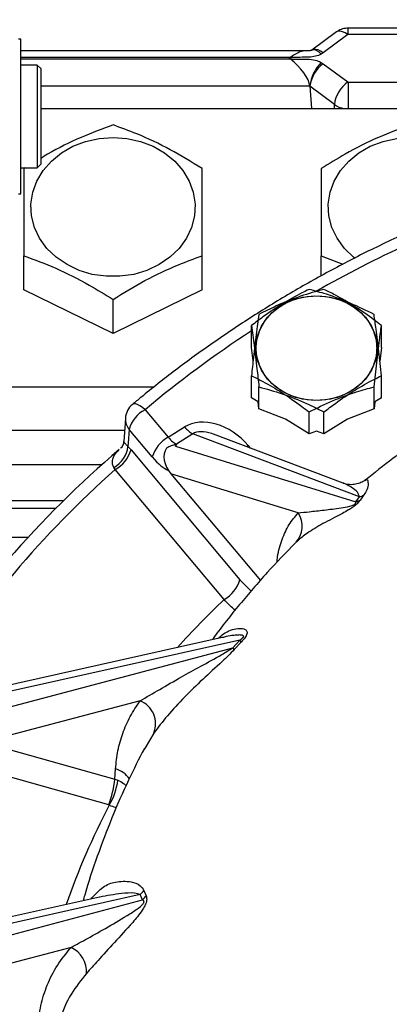
# Model space of a CAD drawing. Units: inches. Extents: x 0 to 16.8, y 0 to 10.8.
# Drawn here: x 3.3 to 3.7, y 7.2 to 8.1 of the extents above; entities that cross this region are included whole.
import ezdxf

# ---------------------------------------------------------------- set-up
doc = ezdxf.new("R2010")
doc.units = ezdxf.units.IN
doc.header["$MEASUREMENT"] = 0
doc.layers.add('DIMENSION', color=5, linetype='Continuous')
doc.styles.add('SLDTEXTSTYLE0', font='TXT', dxfattribs={"width": 0.605})
doc.dimstyles.new('SLDDIMSTYLE0', dxfattribs={"dimtxt": 0.1, "dimasz": 0.1, "dimexe": 0, "dimexo": 0.0625, "dimgap": 0.025, "dimtad": 0, "dimtih": 1, "dimtoh": 1, "dimdec": 3, "dimlfac": 6.4, "dimrnd": 1e-09, "dimzin": 12, "dimdsep": 46, "dimtxsty": 'SLDTEXTSTYLE0', "dimsah": 1, "dimcen": 0.09, "dimadec": 0, "dimazin": 3, "dimtfac": 1, "dimtdec": 3, "dimtofl": 0, "dimtmove": 0, "dimatfit": 3, "dimfxl": 1, "dimfrac": 2, "dimtolj": 1, "dimtzin": 12, "dimarcsym": 0})
doc.dimstyles.new('SLDDIMSTYLE2', dxfattribs={"dimtxt": 0.1, "dimasz": 0.1, "dimexe": 0, "dimexo": 0.0625, "dimgap": 0.025, "dimtad": 0, "dimtih": 1, "dimtoh": 1, "dimlfac": 6.4, "dimrnd": 1e-09, "dimzin": 12, "dimdsep": 46, "dimtxsty": 'SLDTEXTSTYLE0', "dimsah": 1, "dimcen": 0.09, "dimadec": 0, "dimazin": 3, "dimtfac": 1, "dimtofl": 0, "dimtmove": 0, "dimatfit": 3, "dimfxl": 1, "dimfrac": 2, "dimtolj": 1, "dimtzin": 12, "dimarcsym": 0})

# ---------------------------------------------------------------- blocks, each defined once
blk = doc.blocks.new('_D')
at = {"layer": 'DIMENSION'}
for p, q in [((0.91416, 7.08847), (0.91416, 10.33347)), ((7.20181, 7.28504), (7.20181, 10.33347)), ((0.91416, 10.23347), (4.08171, 10.23347)), ((7.20181, 10.23347), (4.19433, 10.23347))]:
    blk.add_line(p, q, dxfattribs=at)
for centre, start, end in [((4.2533, 10.22201), 153.43495, 206.56505), ((4.02274, 10.22201), 333.43495, 26.56505)]:
    blk.add_arc(centre, 0.17159, start, end, dxfattribs=at)
for points in [[(0.91416, 10.23347), (1.01416, 10.21847), (1.01416, 10.24847)], [(7.20181, 10.23347), (7.10181, 10.24847), (7.10181, 10.21847)]]:
    blk.add_solid(points, dxfattribs=at)
at = {"layer": 'DIMENSION', "insert": (4.09983, 10.27418), "char_height": 0.1, "attachment_point": 1, "style": 'SLDTEXTSTYLE0'}
blk.add_mtext('L', dxfattribs=at)
blk = doc.blocks.new('_D_9')
at = {"layer": 'DIMENSION'}
for p, q in [((2.24128, 7.06347), (2.24128, 9.86656)), ((4.23422, 8.92272), (4.23422, 9.86656)), ((2.24128, 9.76656), (2.80391, 9.76656)), ((4.23422, 9.76656), (3.48721, 9.76656))]:
    blk.add_line(p, q, dxfattribs=at)
for centre, start, end in [((3.14709, 9.75511), 153.43495, 206.56505), ((3.14403, 9.75511), 333.43495, 26.56505)]:
    blk.add_arc(centre, 0.34317, start, end, dxfattribs=at)
for points in [[(2.24128, 9.76656), (2.34128, 9.75156), (2.34128, 9.78156)], [(4.23422, 9.76656), (4.13422, 9.78156), (4.13422, 9.75156)]]:
    blk.add_solid(points, dxfattribs=at)
at = {"layer": 'DIMENSION', "char_height": 0.1, "attachment_point": 1, "style": 'SLDTEXTSTYLE0'}
for s, insert in [('12.75', (2.97368, 9.88401)), ('[ 324mm ]', (2.84014, 9.73054))]:
    blk.add_mtext(s, dxfattribs=dict(at, insert=insert))
blk = doc.blocks.new('_D_10')
at = {"layer": 'DIMENSION'}
for p, q in [((2.6194, 6.95097), (2.6194, 9.48549)), ((4.23422, 8.92272), (4.23422, 9.48549)), ((2.6194, 9.38549), (2.9652, 9.38549)), ((4.23422, 9.38549), (3.64849, 9.38549))]:
    blk.add_line(p, q, dxfattribs=at)
for centre, start, end in [((3.30838, 9.37403), 153.43495, 206.56505), ((3.30532, 9.37403), 333.43495, 26.56505)]:
    blk.add_arc(centre, 0.34317, start, end, dxfattribs=at)
for points in [[(2.6194, 9.38549), (2.7194, 9.37049), (2.7194, 9.40049)], [(4.23422, 9.38549), (4.13422, 9.40049), (4.13422, 9.37049)]]:
    blk.add_solid(points, dxfattribs=at)
at = {"layer": 'DIMENSION', "char_height": 0.1, "attachment_point": 1, "style": 'SLDTEXTSTYLE0'}
for s, insert in [('10.33', (3.13497, 9.50294)), ('[ 262mm ]', (3.00143, 9.34947))]:
    blk.add_mtext(s, dxfattribs=dict(at, insert=insert))

msp = doc.modelspace()

# ---------------------------------------------------------------- linework, layer by layer
at = {"color": 7, "linetype": 'Continuous', "lineweight": 25}
for p, q in [((3.644751, 8.132959), (3.621468, 8.115598)), ((4.812387, 8.136693), (3.656045, 8.136693)), ((3.344763, 8.126082), (3.342263, 8.126082)), ((3.344763, 8.052645), (3.344763, 8.126082)), ((3.655492, 8.130527), (3.632208, 8.113166)), ((4.812387, 8.130698), (3.656045, 8.130698)), ((3.614748, 8.114927), (3.344763, 8.114927)), ((3.621637, 8.115717), (3.62136, 8.115538)), ((3.600843, 8.108624), (3.599841, 8.10798)), ((3.599841, 8.10798), (3.600843, 8.107336)), ((3.632208, 8.113166), (3.630376, 8.111973)), ((3.360153, 8.101473), (3.344763, 8.101473)), ((3.363513, 8.098114), (3.360153, 8.101473)), ((3.360153, 8.101473), (3.360153, 8.078624)), ((3.363513, 8.098114), (3.363513, 8.076837)), ((3.630376, 8.103987), (3.632208, 8.102793)), ((3.632208, 8.102793), (3.655492, 8.085432)), ((3.360153, 8.078624), (3.360153, 8.003817)), ((3.363513, 8.076837), (3.363513, 8.007176)), ((3.619494, 8.081469), (3.619503, 8.081346)), ((3.642786, 8.063985), (3.619503, 8.081346)), ((3.619503, 8.081346), (3.621032, 8.06024)), ((3.656045, 8.085262), (4.812387, 8.085262)), ((3.363513, 8.06024), (3.7557, 8.06024)), ((3.344763, 7.979207), (3.344763, 8.052645)), ((3.344763, 8.003817), (3.360153, 8.003817)), ((3.348528, 8.003817), (3.347419, 8.003152)), ((3.360153, 8.003817), (3.363513, 8.007176)), ((3.342263, 7.979207), (3.344763, 7.979207)), ((3.347419, 7.887797), (3.347419, 7.920201)), ((3.517106, 7.887797), (3.517106, 7.920201)), ((3.630232, 7.920201), (3.65087, 7.912133)), ((3.630232, 7.901008), (3.630232, 7.920201)), ((3.432263, 7.846322), (3.347419, 7.887797)), ((3.517106, 7.887797), (3.432263, 7.846322)), ((3.432263, 7.846322), (3.432263, 7.878726)), ((3.563957, 7.832953), (3.563957, 7.853886)), ((3.687575, 7.832953), (3.687575, 7.853886)), ((3.565499, 7.820252), (3.563957, 7.832953)), ((3.687575, 7.832953), (3.686025, 7.820178)), ((3.563957, 7.785289), (3.563957, 7.806222)), ((3.687575, 7.785289), (3.687575, 7.806222)), ((3.285388, 7.795645), (3.471534, 7.795645)), ((3.57103, 7.774681), (3.57103, 7.795614)), ((3.680503, 7.774681), (3.680503, 7.795614)), ((3.57022, 7.781348), (3.563957, 7.785289)), ((3.57103, 7.774681), (3.57022, 7.781348)), ((3.681312, 7.781348), (3.680503, 7.774681)), ((3.687575, 7.785289), (3.681312, 7.781348)), ((3.462751, 7.773915), (3.484767, 7.747672)), ((3.596308, 7.764934), (3.57103, 7.774681)), ((3.618694, 7.750848), (3.618694, 7.771781)), ((3.632838, 7.750848), (3.632838, 7.771781)), ((3.680503, 7.774681), (3.655224, 7.764934)), ((3.44417, 7.76569), (3.442632, 7.743596)), ((3.618694, 7.750848), (3.596308, 7.764934)), ((3.655224, 7.764934), (3.632838, 7.750848)), ((3.443362, 7.754077), (3.207263, 7.754077)), ((3.469604, 7.729002), (3.447588, 7.755244)), ((3.484767, 7.747672), (3.50041, 7.757515)), ((3.508203, 7.750971), (3.492793, 7.741275)), ((3.666592, 7.691161), (3.508203, 7.750971)), ((3.651054, 7.704095), (3.527706, 7.750674)), ((3.625766, 7.753575), (3.618694, 7.750848)), ((3.632838, 7.750848), (3.625766, 7.753575)), ((3.446462, 7.739052), (3.449397, 7.735729)), ((3.449397, 7.735729), (3.55301, 7.612223)), ((3.491615, 7.739197), (3.66326, 7.686404)), ((3.434233, 7.717058), (3.433061, 7.718985)), ((3.537846, 7.593553), (3.434233, 7.717058)), ((3.608421, 7.67579), (3.487247, 7.713059)), ((3.487247, 7.713059), (3.572398, 7.611561)), ((3.67221, 7.706825), (3.672294, 7.706862)), ((3.66326, 7.686404), (3.666592, 7.691161)), ((3.670859, 7.692867), (3.667553, 7.688216)), ((3.351491, 7.652394), (3.082771, 7.652394)), ((3.553002, 7.554978), (3.287216, 7.495557)), ((3.536217, 7.557442), (3.29222, 7.502893)), ((3.546248, 7.547712), (3.553002, 7.554978)), ((3.554084, 7.552963), (3.54756, 7.545896)), ((3.278124, 7.476722), (3.546248, 7.547712)), ((3.457976, 7.497166), (3.309433, 7.457836)), ((3.309433, 7.457836), (3.433963, 7.422795)), ((3.46286, 7.452535), (3.462365, 7.451686)), ((3.428171, 7.398228), (3.303641, 7.433269)), ((3.433963, 7.422795), (3.434644, 7.432563)), ((3.433963, 7.422795), (3.436877, 7.421748)), ((3.428754, 7.398025), (3.428171, 7.398228)), ((3.458218, 7.313081), (3.194618, 7.254149)), ((3.419488, 7.310639), (3.210886, 7.264002)), ((3.460332, 7.307982), (3.458218, 7.313081)), ((3.461666, 7.316958), (3.463655, 7.311936)), ((3.189985, 7.236403), (3.460332, 7.307982)), ((3.392385, 7.262817), (3.201533, 7.212285))]:
    msp.add_line(p, q, dxfattribs=at)
at = {"color": 8, "linetype": 'Continuous', "lineweight": 25}
for p, q in [((3.656045, 8.130698), (3.656045, 8.136693)), ((3.600779, 8.108679), (3.344763, 8.108679)), ((3.344763, 8.10728), (3.600779, 8.10728)), ((3.619494, 8.081469), (3.363513, 8.081469)), ((3.656045, 8.085262), (3.656045, 8.06024)), ((3.642786, 8.06024), (3.642786, 8.063985)), ((3.559139, 7.738804), (3.560792, 7.739788)), ((3.560792, 7.739788), (3.562767, 7.737434)), ((3.007248, 7.721755), (3.421874, 7.721755)), ((3.385174, 7.68724), (3.007248, 7.68724)), ((2.92445, 7.680335), (3.378244, 7.680335)), ((3.55301, 7.612223), (3.563575, 7.601344)), ((3.471064, 7.466606), (3.46286, 7.452535)), ((3.411642, 7.308885), (3.412269, 7.309896)), ((3.412014, 7.308968), (3.412269, 7.309896))]:
    msp.add_line(p, q, dxfattribs=at)
at = {"color": 8, "linetype": 'Continuous', "lineweight": 25, "flags": 128}
for points in [[(3.655492, 8.130527), (3.653014, 8.132146), (3.65063, 8.133241), (3.648433, 8.133773), (3.646508, 8.133719), (3.644928, 8.133083), (3.644751, 8.132959)], [(3.632208, 8.113166), (3.62973, 8.114785), (3.627346, 8.11588), (3.625149, 8.116412), (3.623224, 8.116358), (3.621644, 8.115722), (3.621468, 8.115598)], [(3.630376, 8.111973), (3.628265, 8.113813), (3.626235, 8.115128), (3.624363, 8.11587), (3.622718, 8.116009), (3.621486, 8.115615)], [(3.462751, 7.773915), (3.460253, 7.775982), (3.457847, 7.777624), (3.455623, 7.77878), (3.453664, 7.779407), (3.452043, 7.779481), (3.45082, 7.779), (3.450724, 7.778924)]]:
    msp.add_lwpolyline(points, dxfattribs=at)
at = {"color": 7, "linetype": 'Continuous', "lineweight": 25, "flags": 128}
for points in [[(3.432263, 8.032749), (3.445466, 8.031797), (3.458289, 8.02897), (3.470364, 8.024349), (3.481342, 8.018066), (3.490909, 8.010303), (3.498788, 8.001282), (3.504754, 7.991264), (3.508634, 7.980536), (3.510317, 7.969408), (3.509755, 7.958198), (3.506963, 7.94723), (3.502022, 7.93682), (3.495075, 7.927266), (3.48632, 7.918844), (3.476011, 7.911795), (3.464442, 7.906323), (3.451948, 7.902586), (3.438888, 7.90069), (3.425637, 7.90069), (3.412577, 7.902586), (3.400083, 7.906323), (3.388515, 7.911795), (3.378205, 7.918844), (3.36945, 7.927266), (3.362503, 7.93682), (3.357562, 7.94723), (3.35477, 7.958198), (3.354208, 7.969408), (3.355891, 7.980536), (3.359771, 7.991264), (3.365737, 8.001282), (3.373616, 8.010303), (3.383183, 8.018066), (3.394161, 8.024349), (3.406236, 8.02897), (3.419059, 8.031797), (3.432263, 8.032749)], [(3.662435, 7.917721), (3.661017, 7.918844), (3.652263, 7.927266), (3.645315, 7.93682), (3.640375, 7.94723), (3.637583, 7.958198), (3.637021, 7.969408), (3.638704, 7.980536), (3.642584, 7.991264), (3.648549, 8.001282), (3.656429, 8.010303), (3.665995, 8.018066), (3.676974, 8.024349), (3.689049, 8.02897), (3.701872, 8.031797), (3.715075, 8.032749)], [(3.672355, 7.803089), (3.664856, 7.795781), (3.655855, 7.78988), (3.645698, 7.785613), (3.634775, 7.783145), (3.623505, 7.782569), (3.612323, 7.783909), (3.601657, 7.787112), (3.591918, 7.792055), (3.583479, 7.79855), (3.576666, 7.806345), (3.571739, 7.815141), (3.568889, 7.824601), (3.568224, 7.83436), (3.569771, 7.844045), (3.573469, 7.853281), (3.579178, 7.861716), (3.586676, 7.869024), (3.595677, 7.874925), (3.605834, 7.879191), (3.616758, 7.88166), (3.628027, 7.882235), (3.639209, 7.880896), (3.649875, 7.877693), (3.659615, 7.872749), (3.668053, 7.866255), (3.674867, 7.85846), (3.679793, 7.849664), (3.682644, 7.840204), (3.683308, 7.830444), (3.681762, 7.82076), (3.678063, 7.811523), (3.672355, 7.803089)], [(3.672355, 7.861716), (3.678063, 7.853281), (3.681762, 7.844045), (3.683308, 7.83436), (3.682644, 7.824601), (3.679793, 7.815141), (3.674867, 7.806345), (3.668053, 7.79855), (3.659615, 7.792055), (3.649875, 7.787112), (3.639209, 7.783909), (3.628027, 7.782569), (3.616758, 7.783145), (3.605834, 7.785613), (3.595677, 7.78988), (3.586676, 7.795781), (3.579178, 7.803089), (3.573469, 7.811523), (3.569771, 7.82076), (3.568224, 7.830444), (3.568889, 7.840204), (3.571739, 7.849664), (3.576666, 7.85846), (3.583479, 7.866255), (3.591918, 7.872749), (3.601657, 7.877693), (3.612323, 7.880896), (3.623505, 7.882235), (3.634775, 7.88166), (3.645698, 7.879191), (3.655855, 7.874925), (3.664856, 7.869024), (3.672355, 7.861716)], [(3.447588, 7.755244), (3.446703, 7.742507), (3.446462, 7.739052)]]:
    msp.add_lwpolyline(points, dxfattribs=at)
at = {"color": 7, "linetype": 'Continuous', "lineweight": 25}
for centre, radius, start, end in [((3.65603, 8.129767), 0.000931, 89.077647, 125.248593), ((3.583534, 8.088609), 0.026461, 49.147365, 49.330087), ((3.618294, 8.087156), 0.026679, 130.852637, 131.034359), ((3.656253, 8.077593), 0.036964, 134.434443, 173.981737), ((3.650495, 8.077473), 0.031234, 125.83728, 172.876589), ((3.673779, 8.060112), 0.031234, 125.83728, 172.876589), ((3.65603, 8.086193), 0.000931, 234.751407, 270.922353), ((3.462751, 7.76454), 0.01875, 129.899508, 176.024522), ((3.477228, 7.746664), 0.030857, 117.97888, 163.856049), ((3.517745, 7.770248), 0.021509, 216.299246, 243.665058), ((3.499244, 7.720422), 0.030857, 117.97888, 163.856049), ((4.089488, 6.973791), 1.002636, 130.50653, 147.567978), ((3.420297, 7.742017), 0.026333, 298.994846, 353.535805), ((3.419756, 7.744309), 0.030857, 297.97888, 343.856049), ((3.658178, 7.704442), 0.01874, 285.735547, 300.0187), ((3.662273, 7.708153), 0.017533, 284.263804, 299.324609), ((3.589798, 7.663166), 0.022498, 316.239757, 34.13146), ((3.523369, 7.620803), 0.030857, 297.97888, 343.856049), ((3.542538, 7.548056), 0.012546, 23.023005, 33.484651), ((3.533151, 7.536863), 0.017006, 32.083776, 39.636939), ((3.449528, 7.475465), 0.023287, 337.640426, 68.727781), ((3.343943, 7.431052), 0.090398, 338.708797, 354.759399), ((3.373529, 7.430187), 0.063907, 329.784823, 352.412034), ((3.441838, 7.33112), 0.024366, 312.238815, 324.462908), ((3.442867, 7.326029), 0.025114, 314.060552, 325.864647), ((3.381666, 7.239817), 0.025375, 356.055414, 65.011054)]:
    msp.add_arc(centre, radius, start, end, dxfattribs=at)
at = {"color": 8, "linetype": 'Continuous', "lineweight": 25}
for centre, radius, start, end in [((3.655191, 8.08119), 0.021211, 234.209154, 261.008523), ((4.197174, 6.878535), 1.158779, 114.716346, 119.562261), ((4.15892, 6.940336), 1.08605, 123.217759, 129.867151), ((3.459015, 7.764953), 0.014995, 176.60831, 220.350296), ((4.089053, 6.98227), 0.984227, 131.706408, 147.734984), ((4.128647, 6.975626), 0.854914, 133.714439, 137.980057), ((3.42837, 7.409986), 0.023432, 34.0098, 74.470365), ((4.053234, 7.070835), 0.705002, 152.348131, 160.726376)]:
    msp.add_arc(centre, radius, start, end, dxfattribs=at)
at = {"color": 7, "linetype": 'Continuous', "lineweight": 25}
for centre, major_axis, ratio, start_param, end_param in [((3.600768, 8.096177), (0.017517, 0.017517), 0.3817379, 0.3851921, 1.2055631), ((3.599841, 7.00847), (1.541502, 1.541502), 0.3817379, 1.2055631, 1.2061316), ((3.599841, 7.00847), (1.541502, -1.541502), 0.3817379, 1.9348926, 1.9354611), ((3.600768, 8.094794), (0.017517, -0.017517), 0.3817379, 0.4156676, 1.9348926), ((3.53102, 7.720005), (0.035814, -0.033203), 0.722229, 1.3983045, 2.9505898), ((3.53102, 7.72938), (0.025275, -0.019352), 0.5364387, 2.0821309, 2.1353645), ((3.485562, 7.757547), (-0.009605, 0.016108), 0.339076, 2.0158847, 2.8012829), ((3.50271, 7.722263), (0.018854, -0.015805), 0.7114842, 3.1973638, 4.4686435)]:
    msp.add_ellipse(centre, major_axis=major_axis, ratio=ratio, start_param=start_param, end_param=end_param, dxfattribs=at)
at = {"color": 8, "linetype": 'Continuous', "lineweight": 25}
for centre, major_axis, ratio, start_param, end_param in [((3.53102, 7.72938), (0.025275, -0.019352), 0.5364387, 2.1353645, 2.9487542), ((3.470398, 7.748251), (-0.019597, 0.031975), 0.3165308, 2.0114941, 2.7647662)]:
    msp.add_ellipse(centre, major_axis=major_axis, ratio=ratio, start_param=start_param, end_param=end_param, dxfattribs=at)
at = {"color": 7, "linetype": 'Continuous', "lineweight": 25}
for points, knots in [([(3.656045, 8.136693), (3.654168, 8.136532), (3.650396, 8.136207), (3.646699, 8.134369), (3.644961, 8.13311), (3.644751, 8.132959)], [0, 0, 0, 0, 0.4657012, 0.9356658, 1, 1, 1, 1]), ([(3.621461, 8.115605), (3.621455, 8.115599), (3.621444, 8.115589), (3.621158, 8.115473), (3.620687, 8.115333), (3.619958, 8.115197), (3.618197, 8.114997), (3.616174, 8.114934), (3.614504, 8.114905), (3.613993, 8.114896)], [0, 0, 0, 0, 0.090423, 0.1675541, 0.2435291, 0.3255169, 0.4454523, 0.8304278, 1, 1, 1, 1]), ([(3.630376, 8.111973), (3.629891, 8.111714), (3.627733, 8.110564), (3.621658, 8.108854), (3.612977, 8.108931), (3.605786, 8.108747), (3.602045, 8.108689), (3.601131, 8.10867), (3.600897, 8.108651), (3.600854, 8.108629), (3.600843, 8.108624)], [0, 0, 0, 0, 0.0588376, 0.2621892, 0.6268282, 0.9072496, 0.9773562, 0.9949269, 0.9986844, 1, 1, 1, 1]), ([(3.600843, 8.107336), (3.600848, 8.107333), (3.600868, 8.107321), (3.600979, 8.107295), (3.601434, 8.107286), (3.603255, 8.107245), (3.607787, 8.107163), (3.614735, 8.107208), (3.622369, 8.106859), (3.627636, 8.10544), (3.629839, 8.104272), (3.630376, 8.103987)], [0, 0, 0, 0, 0.0006528, 0.0025281, 0.0112034, 0.0455407, 0.1828585, 0.4587502, 0.7330833, 0.9349635, 1, 1, 1, 1]), ([(3.432263, 8.044627), (3.422173, 8.040893), (3.401689, 8.03331), (3.378292, 8.02176), (3.365705, 8.014129), (3.363513, 8.0128)], [0, 0, 0, 0, 0.4449123, 0.9032978, 1, 1, 1, 1]), ([(3.517106, 8.003152), (3.50701, 8.00931), (3.486511, 8.021812), (3.457689, 8.035412), (3.439791, 8.041899), (3.432263, 8.044627)], [0, 0, 0, 0, 0.3599207, 0.7307409, 1, 1, 1, 1]), ([(3.715075, 8.044627), (3.704979, 8.040914), (3.68448, 8.033375), (3.655658, 8.018796), (3.63776, 8.007784), (3.630232, 8.003152)], [0, 0, 0, 0, 0.3599207, 0.7307409, 1, 1, 1, 1]), ([(3.347419, 8.003152), (3.347419, 8.00009), (3.347419, 7.989263), (3.347419, 7.968474), (3.347419, 7.94305), (3.347419, 7.92636), (3.347419, 7.920201)], [0, 0, 0, 0, 0.1303511, 0.4608879, 0.8010773, 1, 1, 1, 1]), ([(3.517106, 7.920201), (3.517106, 7.92636), (3.517106, 7.942747), (3.517106, 7.968196), (3.517106, 7.989033), (3.517106, 8.00009), (3.517106, 8.003152)], [0, 0, 0, 0, 0.1989222, 0.529298, 0.8696492, 1, 1, 1, 1]), ([(3.630232, 8.003152), (3.630232, 8.00009), (3.630232, 7.989263), (3.630232, 7.968474), (3.630232, 7.94305), (3.630232, 7.92636), (3.630232, 7.920201)], [0, 0, 0, 0, 0.1303511, 0.4608879, 0.8010773, 1, 1, 1, 1]), ([(3.704814, 7.938813), (3.697531, 7.935404), (3.676492, 7.925558), (3.642414, 7.908136), (3.602969, 7.886109), (3.564624, 7.862658), (3.527426, 7.837851), (3.492091, 7.812175), (3.466779, 7.792264), (3.453403, 7.78115), (3.450724, 7.778924)], [0, 0, 0, 0, 0.078863, 0.2278236, 0.3767879, 0.5257431, 0.674688, 0.8236208, 0.9646763, 1, 1, 1, 1]), ([(3.347419, 7.920201), (3.357516, 7.916488), (3.378014, 7.908949), (3.406836, 7.89437), (3.424734, 7.883358), (3.432263, 7.878726)], [0, 0, 0, 0, 0.3599207, 0.7307409, 1, 1, 1, 1]), ([(3.432263, 7.878726), (3.442359, 7.884884), (3.462858, 7.897386), (3.49168, 7.910986), (3.509577, 7.917473), (3.517106, 7.920201)], [0, 0, 0, 0, 0.3599207, 0.7307409, 1, 1, 1, 1]), ([(3.618694, 7.888327), (3.61639, 7.887191), (3.608136, 7.883119), (3.593432, 7.874875), (3.577314, 7.864051), (3.567568, 7.856634), (3.563957, 7.853886)], [0, 0, 0, 0, 0.1280921, 0.4589871, 0.7995499, 1, 1, 1, 1]), ([(3.632838, 7.888327), (3.625483, 7.886284), (3.61055, 7.882136), (3.589553, 7.873723), (3.576514, 7.867227), (3.57103, 7.864495)], [0, 0, 0, 0, 0.3599195, 0.7307382, 1, 1, 1, 1]), ([(3.680503, 7.864495), (3.673147, 7.868124), (3.658214, 7.875492), (3.637217, 7.883271), (3.624179, 7.88683), (3.618694, 7.888327)], [0, 0, 0, 0, 0.35991947, 0.73073822, 1, 1, 1, 1]), ([(3.687575, 7.853886), (3.685271, 7.855649), (3.677017, 7.861964), (3.662313, 7.872225), (3.646195, 7.881683), (3.636449, 7.886531), (3.632838, 7.888327)], [0, 0, 0, 0, 0.1280921, 0.4589871, 0.7995499, 1, 1, 1, 1]), ([(3.57103, 7.864495), (3.570188, 7.858353), (3.568479, 7.845885), (3.566077, 7.825771), (3.564585, 7.812011), (3.563957, 7.806222)], [0, 0, 0, 0, 0.3599195, 0.7307382, 1, 1, 1, 1]), ([(3.687575, 7.806222), (3.686733, 7.81395), (3.685025, 7.829639), (3.682622, 7.849117), (3.68113, 7.859941), (3.680503, 7.864495)], [0, 0, 0, 0, 0.3599195, 0.7307382, 1, 1, 1, 1]), ([(3.563957, 7.853886), (3.564799, 7.847745), (3.566508, 7.835276), (3.56891, 7.815163), (3.570402, 7.801402), (3.57103, 7.795614)], [0, 0, 0, 0, 0.35991947, 0.73073822, 1, 1, 1, 1]), ([(3.680503, 7.795614), (3.681344, 7.803341), (3.683053, 7.819031), (3.685456, 7.838509), (3.686947, 7.849333), (3.687575, 7.853886)], [0, 0, 0, 0, 0.3599195, 0.7307382, 1, 1, 1, 1]), ([(3.851343, 7.81832), (3.846933, 7.816335), (3.830015, 7.80872), (3.801497, 7.793717), (3.765905, 7.77338), (3.731507, 7.75129), (3.700126, 7.729245), (3.680835, 7.713845), (3.672145, 7.706908)], [0, 0, 0, 0, 0.0683388, 0.2621495, 0.4557023, 0.6489536, 0.8418612, 1, 1, 1, 1]), ([(3.563957, 7.806222), (3.567568, 7.804426), (3.577137, 7.799666), (3.593245, 7.79024), (3.60796, 7.779995), (3.61639, 7.773544), (3.618694, 7.771781)], [0, 0, 0, 0, 0.2004496, 0.5311742, 0.8719082, 1, 1, 1, 1]), ([(3.632838, 7.771781), (3.636449, 7.774529), (3.646018, 7.781811), (3.662126, 7.792655), (3.676841, 7.800927), (3.685272, 7.805086), (3.687575, 7.806222)], [0, 0, 0, 0, 0.20044958, 0.53117418, 0.87190825, 1, 1, 1, 1]), ([(3.57103, 7.795614), (3.578386, 7.793575), (3.593323, 7.789438), (3.61147, 7.782099), (3.624628, 7.775935), (3.630099, 7.773167), (3.632838, 7.771781)], [0, 0, 0, 0, 0.3598836, 0.7306655, 0.8651209, 1, 1, 1, 1]), ([(3.618694, 7.771781), (3.626049, 7.775411), (3.640983, 7.782779), (3.66198, 7.790557), (3.675018, 7.794116), (3.680503, 7.795614)], [0, 0, 0, 0, 0.3599195, 0.7307382, 1, 1, 1, 1]), ([(3.442393, 7.74365), (3.442354, 7.743035), (3.442241, 7.741266), (3.440716, 7.738377), (3.439587, 7.737452), (3.439239, 7.737166)], [0, 0, 0, 0, 0.26915573, 0.77426911, 1, 1, 1, 1]), ([(3.491615, 7.739197), (3.49178, 7.739534), (3.492026, 7.740037), (3.491659, 7.740401), (3.490953, 7.740496), (3.489525, 7.740309), (3.48675, 7.739437), (3.484628, 7.738135), (3.483258, 7.737295)], [0, 0, 0, 0, 0.1699137, 0.2535528, 0.3374661, 0.4438265, 0.6410507, 1, 1, 1, 1]), ([(3.492793, 7.741275), (3.492787, 7.741265), (3.492387, 7.74057), (3.491998, 7.739878), (3.491615, 7.739197)], [0, 0, 0, 0, 0.0148363, 1, 1, 1, 1]), ([(3.433061, 7.718985), (3.432546, 7.720033), (3.431807, 7.721538), (3.431486, 7.724611), (3.432375, 7.729094), (3.435154, 7.733154), (3.437649, 7.735557), (3.438241, 7.736127)], [0, 0, 0, 0, 0.1481483, 0.2128021, 0.4558811, 0.8709191, 1, 1, 1, 1]), ([(3.672135, 7.707114), (3.671251, 7.706466), (3.669311, 7.705046), (3.6644, 7.703095), (3.658829, 7.702471), (3.653857, 7.702827), (3.651509, 7.704029), (3.651178, 7.704198)], [0, 0, 0, 0, 0.20884491, 0.45790486, 0.68882197, 0.95607274, 1, 1, 1, 1]), ([(3.667553, 7.688216), (3.667082, 7.687557), (3.666301, 7.686465), (3.664459, 7.684561), (3.662391, 7.682776), (3.659489, 7.680648), (3.653205, 7.676731), (3.641579, 7.670788), (3.627315, 7.663265), (3.614178, 7.654892), (3.608592, 7.649886), (3.606047, 7.647606)], [0, 0, 0, 0, 0.0299362, 0.0496513, 0.0694737, 0.0923208, 0.1313994, 0.2579217, 0.5155306, 0.7793375, 1, 1, 1, 1]), ([(3.608421, 7.67579), (3.611842, 7.676172), (3.619288, 7.677004), (3.632825, 7.678539), (3.645794, 7.68), (3.655168, 7.681404), (3.659577, 7.682715), (3.661038, 7.683396), (3.661667, 7.68377), (3.662092, 7.684068), (3.662395, 7.684336), (3.662691, 7.684644), (3.662921, 7.684954), (3.663244, 7.685593), (3.663285, 7.686038), (3.663263, 7.686356), (3.66326, 7.686404)], [0, 0, 0, 0, 0.2337862, 0.5088977, 0.785134, 0.9096373, 0.941766, 0.952439, 0.9562481, 0.9606536, 0.965089, 0.9662677, 0.9724816, 0.9775456, 0.9966287, 1, 1, 1, 1]), ([(3.605859, 7.647382), (3.596756, 7.638036), (3.578325, 7.619115), (3.552604, 7.588894), (3.535315, 7.567528), (3.527208, 7.555991), (3.526739, 7.555323)], [0, 0, 0, 0, 0.3216195, 0.6511681, 0.9798158, 1, 1, 1, 1]), ([(3.457976, 7.497166), (3.4641, 7.500756), (3.476382, 7.507958), (3.49604, 7.519188), (3.515815, 7.530277), (3.532054, 7.538788), (3.542701, 7.545482), (3.546248, 7.547712)], [0, 0, 0, 0, 0.2407299, 0.4828306, 0.6893281, 0.8965238, 1, 1, 1, 1]), ([(3.54756, 7.545896), (3.545696, 7.543944), (3.541882, 7.53995), (3.531444, 7.530302), (3.517061, 7.517263), (3.499467, 7.50012), (3.483166, 7.482469), (3.475127, 7.471931), (3.471064, 7.466606)], [0, 0, 0, 0, 0.0554793, 0.1135081, 0.3160757, 0.522974, 0.7589625, 1, 1, 1, 1]), ([(3.434644, 7.432563), (3.43527, 7.438358), (3.436522, 7.449949), (3.44134, 7.466488), (3.448168, 7.482395), (3.454707, 7.492242), (3.457976, 7.497166)], [0, 0, 0, 0, 0.24749642, 0.49499299, 0.74749638, 1, 1, 1, 1]), ([(3.462063, 7.45184), (3.456961, 7.441899), (3.445889, 7.420326), (3.430973, 7.386154), (3.417153, 7.349612), (3.408176, 7.323228), (3.404357, 7.308918), (3.403885, 7.307151)], [0, 0, 0, 0, 0.2143199, 0.4651163, 0.7152723, 0.9648261, 1, 1, 1, 1]), ([(3.412269, 7.309896), (3.415687, 7.313609), (3.422612, 7.32113), (3.435085, 7.325893), (3.447158, 7.325883), (3.457284, 7.323498), (3.46056, 7.318608), (3.461666, 7.316958)], [0, 0, 0, 0, 0.2371423, 0.4804343, 0.7544994, 0.9171337, 1, 1, 1, 1]), ([(3.463655, 7.311936), (3.463916, 7.311219), (3.464349, 7.310029), (3.464305, 7.307594), (3.463705, 7.305058), (3.462272, 7.30171), (3.458042, 7.294834), (3.447689, 7.282707), (3.43313, 7.267073), (3.418339, 7.250842), (3.410535, 7.242068), (3.406981, 7.238071)], [0, 0, 0, 0, 0.0299362, 0.0496513, 0.0694737, 0.0923208, 0.1313994, 0.2579217, 0.5155306, 0.7793375, 1, 1, 1, 1]), ([(3.392385, 7.262817), (3.397559, 7.265629), (3.408837, 7.271758), (3.427461, 7.282136), (3.444322, 7.292184), (3.455539, 7.299354), (3.45993, 7.303143), (3.461072, 7.304556), (3.46146, 7.305217), (3.461667, 7.305693), (3.461745, 7.306068), (3.461762, 7.306464), (3.461688, 7.306818), (3.461329, 7.307447), (3.460827, 7.307762), (3.460397, 7.307953), (3.460332, 7.307982)], [0, 0, 0, 0, 0.2337731, 0.5095567, 0.7851461, 0.9096423, 0.9417693, 0.9524417, 0.9562506, 0.9606558, 0.965091, 0.9662696, 0.9724832, 0.9775468, 0.9966289, 1, 1, 1, 1]), ([(3.360925, 7.186958), (3.361621, 7.193878), (3.363012, 7.207719), (3.36937, 7.22728), (3.378691, 7.245915), (3.387821, 7.257183), (3.392385, 7.262817)], [0, 0, 0, 0, 0.2462478, 0.4924956, 0.7462475, 1, 1, 1, 1])]:
    msp.add_open_spline(points, degree=3, knots=knots, dxfattribs=at)
at = {"color": 8, "linetype": 'Continuous', "lineweight": 25}
for points, knots in [([(3.442786, 7.743579), (3.442697, 7.743523), (3.442461, 7.743374), (3.443312, 7.742272), (3.444668, 7.740781), (3.445734, 7.739754), (3.446462, 7.739052)], [0, 0, 0, 0, 0.2430314, 0.6469665, 0.7589316, 1, 1, 1, 1]), ([(3.666592, 7.691161), (3.666296, 7.69221), (3.665355, 7.695534), (3.659698, 7.699591), (3.6549, 7.703), (3.651315, 7.703942), (3.65109, 7.704001)], [0, 0, 0, 0, 0.1392675, 0.4413818, 0.9649417, 1, 1, 1, 1]), ([(3.672294, 7.706862), (3.672924, 7.707302), (3.674542, 7.708433), (3.674851, 7.704654), (3.674838, 7.699529), (3.671863, 7.694548), (3.670859, 7.692867)], [0, 0, 0, 0, 0.2516058, 0.6463753, 0.8806375, 1, 1, 1, 1]), ([(3.588074, 7.628716), (3.588278, 7.630522), (3.589211, 7.638771), (3.592973, 7.651002), (3.599297, 7.665328), (3.60538, 7.672303), (3.608421, 7.67579)], [0, 0, 0, 0, 0.0839276, 0.3832047, 0.6916019, 1, 1, 1, 1]), ([(3.548393, 7.583238), (3.547891, 7.583657), (3.54446, 7.586513), (3.540891, 7.590311), (3.537846, 7.593553)], [0, 0, 0, 0, 0.1466277, 1, 1, 1, 1]), ([(3.53219, 7.556542), (3.533885, 7.558035), (3.540151, 7.563555), (3.548162, 7.565881), (3.555012, 7.566128), (3.558049, 7.565228), (3.559584, 7.563879), (3.559859, 7.56189), (3.559433, 7.56015), (3.558339, 7.558117), (3.556725, 7.555875), (3.555207, 7.55415), (3.554222, 7.553109), (3.554084, 7.552963)], [0, 0, 0, 0, 0.144092, 0.5327687, 0.6739476, 0.7600247, 0.8462036, 0.8796036, 0.9135587, 0.9363921, 0.9592188, 0.9942969, 1, 1, 1, 1]), ([(3.553002, 7.554978), (3.553115, 7.555056), (3.553848, 7.555555), (3.554802, 7.55625), (3.555711, 7.557132), (3.55608, 7.557581), (3.556326, 7.557989), (3.556424, 7.558327), (3.556411, 7.558775), (3.55601, 7.559233), (3.55446, 7.559776), (3.551417, 7.559819), (3.546261, 7.559336), (3.541168, 7.558644), (3.537492, 7.557595), (3.536341, 7.557266)], [0, 0, 0, 0, 0.0096068, 0.06183, 0.0775922, 0.0878166, 0.0985786, 0.1115324, 0.1215939, 0.157231, 0.2135602, 0.3811146, 0.5600696, 0.8621517, 1, 1, 1, 1]), ([(3.436877, 7.421748), (3.438745, 7.420847), (3.441735, 7.419405), (3.443864, 7.417261), (3.444662, 7.416457)], [0, 0, 0, 0, 0.6248971, 1, 1, 1, 1]), ([(3.428754, 7.398025), (3.430698, 7.397275), (3.433097, 7.396349), (3.435168, 7.395863), (3.435561, 7.395771)], [0, 0, 0, 0, 0.8103113, 1, 1, 1, 1]), ([(3.458218, 7.313081), (3.456452, 7.313546), (3.450856, 7.31502), (3.437449, 7.313872), (3.42649, 7.311877), (3.41962, 7.310626)], [0, 0, 0, 0, 0.1467664, 0.4651481, 1, 1, 1, 1]), ([(3.406981, 7.238071), (3.40198, 7.231753), (3.391122, 7.218035), (3.381125, 7.195765), (3.378971, 7.179049), (3.378009, 7.171586)], [0, 0, 0, 0, 0.3209746, 0.6968676, 1, 1, 1, 1])]:
    msp.add_open_spline(points, degree=3, knots=knots, dxfattribs=at)

# ---------------------------------------------------------------- dimensions: what is measured, and where the dimension line sits
at = {"layer": 'DIMENSION'}
for base, p1, p2, text, dimstyle, picture, middle in [((7.201809, 10.23347), (0.914161, 7.00847), (7.201809, 7.205038), '(L)', 'SLDDIMSTYLE0', '_D', (4.138021, 10.23347)), ((2.241279, 9.766564), (4.234216, 8.842718), (2.241279, 6.98347), '(<>\\P[ 324mm ])', 'SLDDIMSTYLE2', '_D_9', (3.145559, 9.766564)), ((4.234216, 9.385491), (2.619404, 6.87097), (4.234216, 8.842718), '(<>\\P[ 262mm ])', 'SLDDIMSTYLE2', '_D_10', (3.306847, 9.385491))]:
    dim = msp.add_linear_dim(base=base, p1=p1, p2=p2, text=text, dimstyle=dimstyle, dxfattribs=at)
    dim.commit()
    dim.dimension.update_dxf_attribs({"geometry": picture, "text_midpoint": middle, "dimtype": 160})

doc.saveas('drawing.dxf')
